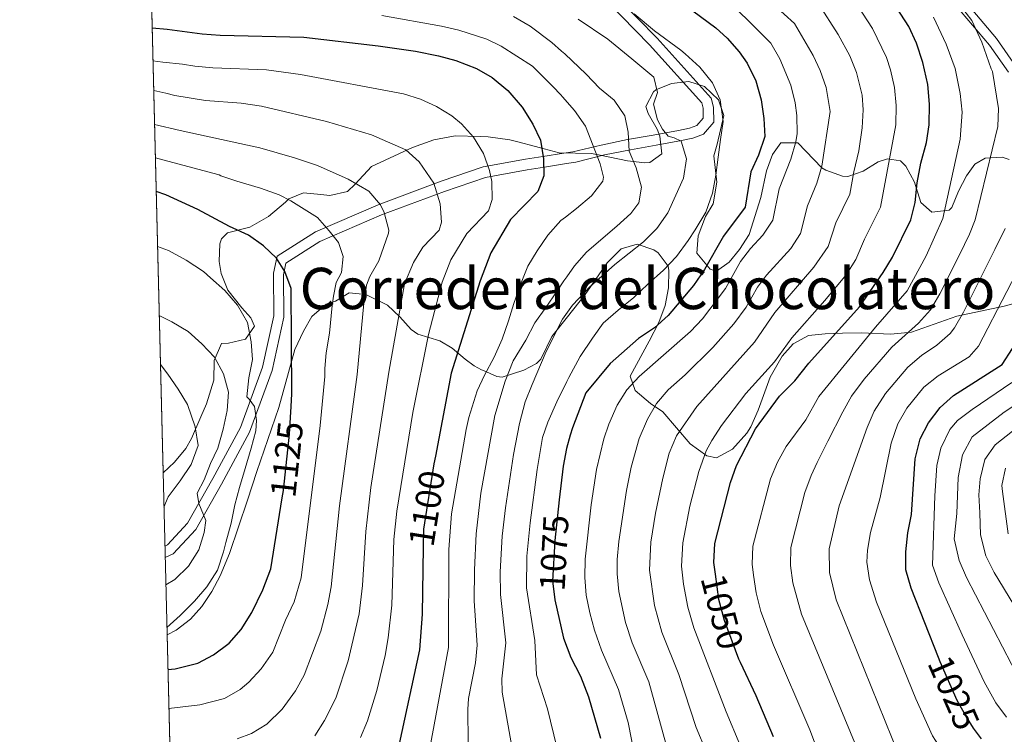
# Model space of a CAD drawing. Units: metres. Extents: x 668453 to 675377, y 4744376 to 4749173.
# Drawn here: x 668453 to 668727, y 4747304 to 4747503 of the extents above; entities that cross this region are included whole.
import ezdxf
from ezdxf.enums import TextEntityAlignment as Align

# ---------------------------------------------------------------- set-up
doc = ezdxf.new("R2010")
doc.units = ezdxf.units.M
doc.header["$MEASUREMENT"] = 0
doc.linetypes.add('DGN Style 3', pattern=[121.77647999999999, 86.9832, -34.79328])
doc.linetypes.add('DGN Style 5', pattern=[60.88824, 26.09496, -34.79328])
for name, color, linetype, lineweight in [('Nivel 21', 7, 'Continuous', 0), ('Nivel 22', 7, 'Continuous', 0), ('Nivel 35', 7, 'Continuous', 0), ('Nivel 4', 7, 'Continuous', 0), ('Nivel 41', 7, 'Continuous', 0), ('Nivel 45', 7, 'Continuous', 0), ('Nivel 49', 7, 'Continuous', 0), ('Nivel 5', 7, 'Continuous', 0), ('Nivel 57', 7, 'Continuous', 0), ('Nivel 61', 7, 'Continuous', 0)]:
    doc.layers.add(name, color=color, linetype=linetype, lineweight=lineweight)
doc.styles.add('Style-Helvetica-Narrow-Oblique', font='txt')
doc.styles.add('Style-Times New Roman', font='txt')

msp = doc.modelspace()

# ---------------------------------------------------------------- linework, layer by layer
at = {"layer": 'Nivel 21', "color": 7, "linetype": 'DGN Style 3', "lineweight": 0}
for points in [[(668493.4699999988, 4747353.619999999, 1136.67), (668495.7300000004, 4747354.640000001, 1136.36), (668501.9600000009, 4747361.41, 1134.91), (668509.120000001, 4747374.060000001, 1133.02), (668516.9299999997, 4747388.5, 1130.2), (668523.1999999993, 4747405.65, 1127.22), (668526.5, 4747420.529999999, 1125.82), (668526.379999999, 4747432.32, 1124.53), (668527.0500000007, 4747435.6, 1123.72), (668536.5199999996, 4747441.59, 1120.34), (668553.7100000009, 4747449.050000001, 1115.48), (668571.1999999993, 4747455.560000001, 1109.81), (668582.6600000001, 4747459.460000001, 1105.35), (668594.2100000009, 4747461.619999999, 1100.73), (668599.0799999982, 4747462.32, 1099.78), (668605.1400000006, 4747463.35, 1097.99), (668607.7300000004, 4747463.75, 1097.16), (668615.7800000012, 4747465.710000001, 1094.04), (668623, 4747467.189999999, 1089.78), (668630.1400000006, 4747468.460000001, 1086.73), (668637.1499999985, 4747469.720000001, 1084.96), (668640.3099999987, 4747470.4, 1083.58), (668643.3000000007, 4747471.470000001, 1082.27), (668646.129999999, 4747474.859999999, 1081.06), (668646.1099999994, 4747478.99, 1080.85), (668645.4200000018, 4747481.58, 1080.69), (668630.379999999, 4747498.24, 1080.58), (668618.6900000013, 4747510.23, 1078.34)], [(668715.0500000007, 4747505.619999999, 1040.74), (668722.879999999, 4747496.33, 1038.78), (668728.1700000018, 4747488.810000001, 1036.97)]]:
    msp.add_polyline3d(points, dxfattribs=at)
at = {"layer": 'Nivel 21', "color": 7, "linetype": 'Continuous', "lineweight": 0}
for points in [[(668493.3900000006, 4747356.800000001, 1137.17), (668494.0700000003, 4747357.109999999, 1137.04), (668499.7199999988, 4747363.210000001, 1135.82), (668506.7100000009, 4747375.560000001, 1133.99), (668514.4200000018, 4747389.82, 1131.2), (668520.5399999991, 4747406.57, 1128.28), (668523.7199999988, 4747420.93, 1126.92), (668523.6000000015, 4747432.779999999, 1125.63), (668524.6799999997, 4747437.57, 1124.67), (668535.2699999996, 4747444.27, 1120.87), (668552.7100000009, 4747451.85, 1115.91), (668570.3200000003, 4747458.4, 1110.2), (668582, 4747462.390000001, 1105.64), (668593.75, 4747464.58, 1100.96), (668598.6099999994, 4747465.279999999, 1100), (668604.4400000013, 4747466.18, 1097.85), (668606.9299999997, 4747466.560000001, 1096.94), (668614.8599999994, 4747468.49, 1094.09), (668622.1400000006, 4747469.99, 1089.94), (668629.3099999987, 4747471.26, 1086.88), (668636.379999999, 4747472.540000001, 1083.08), (668639.4200000018, 4747473.199999999, 1082.74), (668641.4800000004, 4747473.970000001, 1082.53), (668643.1600000001, 4747475.99, 1082.4), (668643.1999999993, 4747478.710000001, 1082.33), (668642.8200000003, 4747480.279999999, 1082.19), (668628.3000000007, 4747496.380000001, 1081.04), (668616.620000001, 4747508.35, 1079.81)], [(668716.7800000012, 4747507.68, 1039.4), (668724.8099999987, 4747498.140000001, 1037.36), (668730.3299999982, 4747490.279999999, 1035.46)]]:
    msp.add_polyline3d(points, dxfattribs=at)
at = {"layer": 'Nivel 22', "color": 30, "linetype": 'DGN Style 5', "lineweight": 30, "flags": 128}
for points, elevation in [([(668526.0500000007, 4747370.24), (668526.379999999, 4747372.279999999), (668528.0899999999, 4747387.970000001), (668528.5399999991, 4747395.68)], 1125), ([(668568.6799999997, 4747381.810000001), (668568.2800000012, 4747379.720000001), (668565.370000001, 4747361.449999999), (668565.2899999991, 4747356.49)], 1100), ([(668603.1600000001, 4747369.68), (668601.9100000001, 4747358.34), (668601.2800000012, 4747347.02), (668601.6499999985, 4747344.16)], 1075), ([(668653.5599999987, 4747324.390000001), (668653.1600000001, 4747325.25), (668649.1099999994, 4747336.02), (668647.5799999982, 4747341.890000001), (668646.629999999, 4747348.970000001)], 1050), ([(668720.6799999997, 4747303.130000001), (668718.4200000018, 4747306.109999999), (668716.3599999994, 4747309.470000001), (668713.8599999994, 4747313.800000001), (668709.1799999997, 4747324.51), (668708.6799999997, 4747325.779999999)], 1025)]:
    msp.add_lwpolyline(points, dxfattribs=dict(at, elevation=elevation))
at = {"layer": 'Nivel 35', "color": 92, "linetype": 'DGN Style 3', "lineweight": 0}
for points in [[(668681.9499999993, 4747459.859999999, 1069.33), (668677.370000001, 4747461.439999999, 1070.92), (668676.2800000012, 4747462.15, 1071.24), (668669.5100000016, 4747469.140000001, 1073.63), (668664.8399999999, 4747469.119999999, 1074.86), (668662.5500000007, 4747465.880000001, 1075.69), (668660.8399999999, 4747461.279999999, 1076.49), (668659.3000000007, 4747453.85, 1077.52), (668655.9800000004, 4747443.57, 1079.06), (668653.3099999987, 4747439.390000001, 1079.75), (668650.3999999985, 4747435.84, 1081.16), (668646.9200000018, 4747433.390000001, 1082.88), (668645.120000001, 4747433.949999999, 1083.17), (668641.4600000009, 4747438.369999999, 1083.42), (668641.7699999996, 4747443.16, 1083.42), (668643.8200000003, 4747448.6, 1083.42), (668645.9800000004, 4747452.09, 1083.42), (668647.0399999991, 4747458.18, 1083.42), (668646.1499999985, 4747465.460000001, 1083.69), (668647.120000001, 4747468.73, 1084.24), (668648.9299999997, 4747476.68, 1086.48), (668647.4800000004, 4747481.060000001, 1087.92), (668643.5799999982, 4747484.76, 1089.33), (668639.2100000009, 4747486.199999999, 1090.47), (668634.379999999, 4747485.65, 1091.71), (668630.0399999991, 4747483.890000001, 1093.14), (668629.370000001, 4747483.279999999, 1093.41), (668627.2300000004, 4747479.210000001, 1095.11), (668627.879999999, 4747477.279999999, 1095.5), (668630.4100000001, 4747472.859999999, 1096.33), (668631.1799999997, 4747470.91, 1096.69), (668631.6799999997, 4747466.01, 1097.56), (668628.379999999, 4747463.609999999, 1097.9), (668627, 4747463.52, 1098.15), (668622.120000001, 4747464.130000001, 1099.19), (668614.5599999987, 4747465.68, 1099.8), (668612.1099999994, 4747466.1, 1103.61), (668603.1400000006, 4747466.34, 1106.19), (668598.9499999993, 4747467.42, 1108.16), (668596.5199999996, 4747468.08, 1108.72), (668591.6600000001, 4747469.42, 1109.11), (668589.379999999, 4747469.970000001, 1109.93), (668583.3399999999, 4747470.77, 1111.35), (668581.129999999, 4747470.85, 1112), (668574.2100000009, 4747471.09, 1114), (668568.2300000004, 4747469.939999999, 1115.91), (668562.3000000007, 4747467.810000001, 1117.54), (668550.8900000006, 4747462.460000001, 1119.98), (668546.3299999982, 4747457.619999999, 1121.28), (668544.2100000009, 4747455.51, 1121.55), (668539.3200000003, 4747454.449999999, 1122.43), (668536.75, 4747454.689999999, 1122.67), (668532, 4747455.15, 1124.28), (668527.9100000001, 4747453.52, 1126.65), (668526.9299999997, 4747452.59, 1128.28), (668522.2600000016, 4747448.609999999, 1130.25), (668517.0399999991, 4747445.619999999, 1131.2), (668510.8500000015, 4747444.029999999, 1131.95), (668509.1600000001, 4747442.4, 1132.29), (668508.6900000013, 4747440.98, 1132.53), (668508.4699999988, 4747436.09, 1133.44), (668509.0500000007, 4747432.720000001, 1133.83), (668510.9200000018, 4747428.1, 1134.19), (668514.7899999991, 4747423.16, 1134.33), (668517.3000000007, 4747420.390000001, 1134.73), (668518.3299999982, 4747418, 1135.28), (668515.8299999982, 4747414.380000001, 1136.22), (668511.1099999994, 4747413.26, 1137.32), (668509.1000000015, 4747413.199999999, 1137.72), (668507.0899999999, 4747408.470000001, 1139.9), (668507.0500000007, 4747402.98, 1140.85), (668504.9899999984, 4747396.390000001, 1142.01), (668503.4200000018, 4747392.800000001, 1142.35), (668500.8200000003, 4747386.76, 1143.64), (668499.2100000009, 4747383.970000001, 1144.16), (668496.0399999991, 4747380.119999999, 1144.93), (668492.8900000006, 4747377.140000001, 1145.51)], [(668728.3599999994, 4747464.460000001, 1048.22), (668726.4100000001, 4747465.060000001, 1049.25), (668721.7199999988, 4747464.869999999, 1051.21), (668718.7899999991, 4747463.119999999, 1052.57), (668716.5399999991, 4747459.869999999, 1053.59), (668714.25, 4747455.6, 1054.47), (668712.4200000018, 4747451.130000001, 1055.01), (668711.6400000006, 4747450.32, 1055.31), (668706.879999999, 4747449.810000001, 1057.19), (668703.8200000003, 4747452.52, 1058.14), (668702.0599999987, 4747458.16, 1058.28), (668699.6600000001, 4747462.609999999, 1058.28), (668698.129999999, 4747464.060000001, 1059.38), (668694.5399999991, 4747464.66, 1063.3), (668691.8900000006, 4747463.82, 1064.74), (668687.7399999984, 4747461.23, 1066.85), (668683.4600000009, 4747459.73, 1068.74), (668681.9499999993, 4747459.859999999, 1069.33)], [(668494, 4747332.02, 1133.95), (668496.5199999996, 4747333.369999999, 1134.07), (668500.4800000004, 4747336.380000001, 1134.51), (668503.6600000001, 4747339.91, 1134.8), (668506.4899999984, 4747344.109999999, 1134.98), (668508.7899999991, 4747348.49, 1135.08), (668511.3599999994, 4747354.710000001, 1134.94), (668516.3599999994, 4747369.560000001, 1134.69), (668518.9400000013, 4747377.560000001, 1133.72), (668525.1099999994, 4747395.4, 1130.86), (668526.3000000007, 4747399.75, 1130.32), (668529.5500000007, 4747411.5, 1129.64), (668531.9400000013, 4747416.609999999, 1128.69), (668534.3000000007, 4747420.77, 1127.23), (668538.2300000004, 4747424.17, 1126.56), (668540.8399999999, 4747425, 1126.24), (668544.6400000006, 4747427.279999999, 1123.79), (668549.3000000007, 4747426.9, 1122.6), (668555.3000000007, 4747423.93, 1121.08), (668558.75, 4747420.609999999, 1119.54), (668561.9200000018, 4747417.1, 1117.7), (668563.8000000007, 4747415.779999999, 1116.45), (668569.8900000006, 4747413.939999999, 1112.24), (668573.370000001, 4747411.880000001, 1109.39), (668576.9400000013, 4747408.880000001, 1107.6), (668579.4699999988, 4747407, 1106.8), (668581.5399999991, 4747405.91, 1106.26), (668582.0599999987, 4747405.68, 1106), (668585.8000000007, 4747404.040000001, 1104.14), (668587.3000000007, 4747403.859999999, 1103.4), (668593.2800000012, 4747405.82, 1101.23), (668596.8500000015, 4747407.67, 1097.82), (668598.0599999987, 4747408.869999999, 1096.88), (668601.1000000015, 4747415.18, 1096.61), (668605.4699999988, 4747420.66, 1095.77), (668610.3999999985, 4747426.82, 1094.83), (668616.5100000016, 4747435.65, 1094.16), (668620.4200000018, 4747439.57, 1093.62), (668624.7899999991, 4747440.869999999, 1091.71), (668629.4800000004, 4747439.34, 1089.32), (668630.6400000006, 4747438.5, 1088.72), (668633.4800000004, 4747434.710000001, 1086.74), (668633.6900000013, 4747433.5, 1086.28), (668633.5500000007, 4747428.689999999, 1084.95), (668632.6000000015, 4747423.810000001, 1083.99), (668630.8500000015, 4747419.09, 1083.17), (668628.1700000018, 4747413.84, 1082.46), (668622.8599999994, 4747404.119999999, 1078.67), (668624.25, 4747400.16, 1077.18), (668628.5300000012, 4747396.52, 1075.68), (668632.0100000016, 4747394.130000001, 1074.04), (668639.629999999, 4747385.23, 1068.88), (668644.2699999996, 4747381.949999999, 1066.57), (668646.879999999, 4747381.359999999, 1065.44), (668651.3999999985, 4747383.810000001, 1063.99), (668655.3399999999, 4747388.189999999, 1063.17), (668656.4899999984, 4747389.970000001, 1063.02), (668658.5199999996, 4747394.630000001, 1062.86), (668661.8099999987, 4747403.869999999, 1063.17), (668665.1600000001, 4747409.640000001, 1063.58), (668668.3000000007, 4747413.15, 1063.91), (668672.5300000012, 4747415.43, 1064.26), (668677.1600000001, 4747415.92, 1063.54), (668681.9600000009, 4747416.08, 1061.45), (668687.2199999988, 4747416.140000001, 1058.32), (668695.4600000009, 4747415.85, 1052.5), (668701.1799999997, 4747416.35, 1048.96), (668713.8399999999, 4747420.800000001, 1042.1), (668727.0100000016, 4747423.57, 1035.38), (668731.4400000013, 4747424.779999999, 1033.67)]]:
    msp.add_polyline3d(points, dxfattribs=at)
at = {"layer": 'Nivel 4', "color": 30, "linetype": 'Continuous', "lineweight": 30, "flags": 128}
for points, elevation in [([(668646.629999999, 4747348.970000001), (668646.1900000013, 4747352.18), (668646.4299999997, 4747357.540000001), (668650.8000000007, 4747374.52), (668652.4499999993, 4747379.24), (668657.7399999984, 4747389.43), (668664.4699999988, 4747398.57), (668668.6999999993, 4747402.82), (668672.6099999994, 4747407.720000001), (668686.7300000004, 4747423.390000001), (668693.3399999999, 4747432.970000001), (668695.8599999994, 4747437.290000001), (668700.9899999984, 4747447.609999999), (668702.2100000009, 4747452.460000001), (668702.75, 4747457.970000001), (668703.7600000016, 4747463.4), (668705.3599999994, 4747469.15), (668706.120000001, 4747474.09), (668706.1900000013, 4747479.91), (668705.7100000009, 4747485.380000001), (668704.3599999994, 4747491.49), (668702.6099999994, 4747496.82), (668700.4800000004, 4747501.540000001), (668691.7600000016, 4747515.07)], 1050), ([(668633.9200000018, 4747510.65), (668646.7699999996, 4747501.09), (668649.8999999985, 4747498.27), (668653.1900000013, 4747494.470000001), (668655.4400000013, 4747491.32), (668657.8999999985, 4747486.4), (668659.3500000015, 4747481.050000001), (668660.1000000015, 4747475.880000001), (668660.3500000015, 4747470.880000001), (668658.620000001, 4747465.66), (668656.4499999993, 4747461.040000001), (668654.8999999985, 4747451.16), (668648.8599999994, 4747443.08), (668643.6000000015, 4747433.779999999), (668640.5100000016, 4747429.32), (668633.5, 4747421.040000001), (668629.6999999993, 4747417.609999999), (668625.1900000013, 4747414.560000001), (668617.2800000012, 4747407.619999999), (668610.5399999991, 4747399.42), (668606.8000000007, 4747389.689999999), (668606.2199999988, 4747387.67), (668605.1499999985, 4747383.939999999), (668604.1999999993, 4747379.029999999), (668603.1600000001, 4747369.68)], 1075), ([(668489.8399999999, 4747501.119999999), (668494.0399999991, 4747500.790000001), (668503.7600000016, 4747499.460000001), (668508.7399999984, 4747499.109999999), (668532.0500000007, 4747498.51), (668552.7800000012, 4747496.16), (668563.120000001, 4747494.6), (668569.5, 4747493.369999999), (668574.3200000003, 4747492.060000001), (668580.1499999985, 4747489.76), (668584.5, 4747487.290000001), (668588.8000000007, 4747483.699999999), (668592.8299999982, 4747478.99), (668595.8299999982, 4747474.32), (668597.9499999993, 4747469.800000001), (668598.7699999996, 4747464.640000001), (668598.8299999982, 4747459.9), (668597.1499999985, 4747455.550000001), (668589.620000001, 4747447.699999999), (668584.129999999, 4747438.460000001), (668581.1000000015, 4747430.68), (668573.0599999987, 4747404.93), (668568.6799999997, 4747381.810000001)], 1100), ([(668528.5399999991, 4747395.68), (668528.75, 4747399.199999999), (668528.4899999984, 4747428.560000001), (668526.8000000007, 4747433.25), (668524.4600000009, 4747436.98), (668520.7899999991, 4747440.380000001), (668516.6499999985, 4747443.380000001), (668511.3999999985, 4747445.82), (668502.5899999999, 4747450.560000001), (668493.6099999994, 4747454.630000001), (668490.9600000009, 4747455.529999999)], 1125), ([(668708.6799999997, 4747325.779999999), (668701.0599999987, 4747345.08), (668699.5799999982, 4747350.189999999), (668699.5799999982, 4747355.189999999), (668700.1700000018, 4747360.48), (668701.1499999985, 4747365.58), (668702.2199999988, 4747381.1), (668703.629999999, 4747386.630000001), (668705.8900000006, 4747391.09), (668709.1499999985, 4747395.4), (668712.8999999985, 4747398.720000001), (668726.4100000001, 4747407.32), (668729.3399999999, 4747411.84)], 1025), ([(668494.2300000004, 4747322.4), (668496.1999999993, 4747322.630000001), (668502.5399999991, 4747324.130000001), (668506.9400000013, 4747326.5), (668511.3099999987, 4747329.76), (668514.6000000015, 4747333.59), (668517.620000001, 4747338.25), (668520.6700000018, 4747344.6), (668522.8399999999, 4747350.470000001), (668526.0500000007, 4747370.24)], 1125), ([(668565.2899999991, 4747356.49), (668565, 4747337.82), (668564.2800000012, 4747327.85), (668558.5500000007, 4747301.689999999), (668555.4600000009, 4747293.800000001), (668554.0599999987, 4747291), (668551.2800000012, 4747286.83), (668543.9800000004, 4747278.26), (668539.7300000004, 4747275.33), (668529.8299999982, 4747271.52), (668524.2899999991, 4747269.84), (668519.3599999994, 4747268.84), (668514.3900000006, 4747268.24), (668503.4100000001, 4747268.119999999), (668497.4400000013, 4747268.4), (668495.5500000007, 4747268.66)], 1100), ([(668601.6499999985, 4747344.16), (668601.9499999993, 4747341.85), (668604.3200000003, 4747331.18), (668606.3999999985, 4747325.75), (668607.6799999997, 4747323.199999999), (668609.0199999996, 4747320.529999999), (668611.3099999987, 4747314.77), (668614.5899999999, 4747303.279999999)], 1075), ([(668662.75, 4747303.640000001), (668657.9499999993, 4747315.050000001), (668653.5599999987, 4747324.390000001)], 1050)]:
    msp.add_lwpolyline(points, dxfattribs=dict(at, elevation=elevation))
at = {"layer": 'Nivel 49', "color": 7, "linetype": 'Continuous', "lineweight": 0, "extrusion": (-0.00548356987178992, 0.2231365201209124, 0.9747717803926164), "elevation": 1056764.098072218, "flags": 128}
msp.add_lwpolyline([(-784922.4853998423, -4609947.949652756), (-784922.485399846, -4610423.568605384)], dxfattribs=at)
at = {"layer": 'Nivel 49', "color": 7, "linetype": 'Continuous', "lineweight": 0, "extrusion": (0.01362172317304262, -0.5546364416000491, 0.8319812896375931), "elevation": -2622993.873272548, "flags": 128}
msp.add_lwpolyline([(784850.5414674729, 3935095.597575443), (784850.5414674766, 3935474.506375156)], dxfattribs=at)
at = {"layer": 'Nivel 5', "color": 30, "linetype": 'Continuous', "lineweight": 0, "flags": 128}
for points, elevation in [([(668625.2899999991, 4747292.48), (668622.3000000007, 4747307.67), (668619.6799999997, 4747316.869999999), (668614.9400000013, 4747327.800000001), (668612.9800000004, 4747333.32), (668611.629999999, 4747338.17), (668610.6799999997, 4747343.09), (668610.2600000016, 4747348.050000001), (668610.370000001, 4747353.18), (668612.0100000016, 4747368.24), (668613.5199999996, 4747378.119999999), (668615.6000000015, 4747386.65), (668616.9200000018, 4747390.779999999), (668619.2699999996, 4747396.060000001), (668621.9800000004, 4747400.310000001), (668625.370000001, 4747403.98), (668639.6999999993, 4747416.550000001), (668643.0399999991, 4747420.07), (668649.3999999985, 4747428.57), (668653.6099999994, 4747436.01), (668656.3999999985, 4747439.66), (668659.7800000012, 4747443.4), (668662.5899999999, 4747447.52), (668664.3299999982, 4747456.290000001), (668667.6099999994, 4747464.59), (668669.0300000012, 4747469.380000001), (668669.3900000006, 4747471.67), (668669.3200000003, 4747476.68), (668668.8200000003, 4747480.279999999), (668667.5700000003, 4747485.15), (668664.5100000016, 4747492.470000001), (668662.0500000007, 4747496.82), (668647.0399999991, 4747511.880000001)], 1070), ([(668632.8500000015, 4747301.84), (668628.0500000007, 4747318.960000001), (668623.4800000004, 4747329.859999999), (668621.629999999, 4747335.470000001), (668619.7199999988, 4747344.130000001), (668619.2399999984, 4747349.09), (668619.25, 4747353.02), (668619.7199999988, 4747358.02), (668621.9100000001, 4747372.300000001), (668623.1700000018, 4747378.77), (668625.379999999, 4747386.720000001), (668627.6999999993, 4747392.17), (668630.2399999984, 4747396.5), (668633.4600000009, 4747400.34), (668638.2100000009, 4747404.51), (668645.8900000006, 4747412.050000001), (668651.7800000012, 4747418.720000001), (668655.1999999993, 4747423.35), (668658.3599999994, 4747428.939999999), (668660.8200000003, 4747432.23), (668667.6499999985, 4747439.66), (668670.2800000012, 4747443.880000001), (668672.2100000009, 4747451.540000001), (668674.8000000007, 4747457.82), (668676.2699999996, 4747462.58), (668678.5700000003, 4747477.82), (668677.4400000013, 4747484.540000001), (668675.8000000007, 4747489.25), (668673.7899999991, 4747493.460000001), (668668.6600000001, 4747502.32), (668662.8299999982, 4747507.550000001)], 1065), ([(668644.1000000015, 4747299.390000001), (668641.2199999988, 4747306.24), (668636.4200000018, 4747321.060000001), (668631.6999999993, 4747332.810000001), (668629.6400000006, 4747340.23), (668628.2300000004, 4747350.119999999), (668628.620000001, 4747357.859999999), (668629.9299999997, 4747365.939999999), (668631.9899999984, 4747375.710000001), (668633.7800000012, 4747382.689999999), (668635.7600000016, 4747387.449999999), (668641.4699999988, 4747395.699999999), (668657.5399999991, 4747413.550000001), (668663.1099999994, 4747421.859999999), (668674, 4747434.5), (668677.9699999988, 4747440.25), (668680.0899999999, 4747446.790000001), (668684.0399999991, 4747454.83), (668685.1000000015, 4747461.050000001), (668686.4899999984, 4747466.9), (668687.4400000013, 4747473.310000001), (668687.75, 4747478.300000001), (668687.4600000009, 4747482.390000001), (668685.9200000018, 4747488.73), (668684.0300000012, 4747493.34), (668680.7699999996, 4747499.310000001), (668675.2699999996, 4747507.82)], 1060), ([(668684.9899999984, 4747509.34), (668690.370000001, 4747500.92), (668694.2399999984, 4747492.85), (668695.3500000015, 4747489.4), (668696.4400000013, 4747484.51), (668696.9600000009, 4747479.540000001), (668696.8399999999, 4747474.1), (668692.5199999996, 4747451.220000001), (668688.0799999982, 4747442.26), (668685.6600000001, 4747436.609999999), (668683.0199999996, 4747432.359999999), (668677.0899999999, 4747425.15), (668667.8599999994, 4747414.790000001), (668663.0599999987, 4747408.119999999), (668655.0399999991, 4747399.25), (668648.2899999991, 4747390.41), (668645.629999999, 4747386.18), (668644.0700000003, 4747383.279999999), (668642, 4747377.550000001), (668639.5, 4747367.859999999), (668637.5300000012, 4747357.699999999), (668637.2100000009, 4747351.15), (668637.7199999988, 4747346.189999999), (668638.9299999997, 4747339.75), (668640.5700000003, 4747333.970000001), (668649.5899999999, 4747310.640000001), (668653.4299999997, 4747301.52)], 1055), ([(668714.8000000007, 4747507.24), (668717.9800000004, 4747503.140000001), (668720.7800000012, 4747497.17), (668723.3599999994, 4747489.67), (668723.75, 4747488.98), (668725.4400000013, 4747478.630000001), (668725.2399999984, 4747473.630000001), (668718.8999999985, 4747447.67), (668717.3200000003, 4747443.65), (668714.5300000012, 4747437.91), (668709.0700000003, 4747427.040000001), (668706.5, 4747422.6), (668703.1799999997, 4747418.890000001), (668695.6900000013, 4747412.199999999), (668688.0599999987, 4747403.290000001), (668684.5, 4747398.52), (668682.1099999994, 4747394.130000001), (668677.8900000006, 4747386.050000001), (668674.8999999985, 4747380.029999999), (668673.3099999987, 4747376.41), (668671.5399999991, 4747371.74), (668667.6400000006, 4747356.390000001), (668667.5500000007, 4747351.380000001), (668668.1499999985, 4747346.58), (668670.5500000007, 4747337.84), (668686.4200000018, 4747299.52)], 1040), ([(668566.629999999, 4747297.99), (668572.2800000012, 4747328.51), (668572.4600000009, 4747355.83), (668573.129999999, 4747365.76), (668577.2100000009, 4747389.210000001), (668578.0100000016, 4747392.640000001), (668580.2699999996, 4747400.040000001), (668582.370000001, 4747404.4), (668585.0199999996, 4747409.359999999), (668587.2300000004, 4747414.42), (668589.0599999987, 4747419.540000001), (668590.5100000016, 4747424.380000001), (668592.3399999999, 4747429.609999999), (668594.3900000006, 4747434.73), (668596.9800000004, 4747439.029999999), (668600.0100000016, 4747443.390000001), (668603.5899999999, 4747447.43), (668604.8500000015, 4747448.4), (668607.9800000004, 4747450.82), (668612.1499999985, 4747454.310000001), (668615.2399999984, 4747458.460000001), (668615.4499999993, 4747459.49), (668614.5700000003, 4747463.290000001), (668610.5, 4747473.77), (668607.3900000006, 4747478.109999999), (668604.0899999999, 4747481.9), (668603.620000001, 4747482.439999999), (668601.3299999982, 4747484.77), (668595.7100000009, 4747490.41), (668586.9899999984, 4747496.029999999), (668582.9800000004, 4747497.970000001), (668575.2399999984, 4747500.470000001), (668570.3900000006, 4747501.630000001), (668553.7399999984, 4747504.550000001)], 1095), ([(668577.8000000007, 4747302.189999999), (668577.6900000013, 4747311.310000001), (668577.9299999997, 4747314.35), (668579.8000000007, 4747324.220000001), (668580.3000000007, 4747329.18), (668579.5100000016, 4747341.5), (668579.5199999996, 4747350.199999999), (668579.9800000004, 4747360.199999999), (668581.3500000015, 4747371.540000001), (668585.2600000016, 4747393.140000001), (668588.0500000007, 4747402.73), (668590.3000000007, 4747408.4), (668593.8099999987, 4747414.119999999), (668596.3500000015, 4747418.970000001), (668599.379999999, 4747423.220000001), (668602.5199999996, 4747427.689999999), (668604.4600000009, 4747430.689999999), (668605.2199999988, 4747431.779999999), (668607.379999999, 4747434.880000001), (668610.6900000013, 4747438.65), (668614.75, 4747442.09), (668619.1400000006, 4747445.859999999), (668623.0399999991, 4747449.460000001), (668625.3200000003, 4747452.4), (668626.0100000016, 4747456.76), (668624.5199999996, 4747462.130000001), (668622.6000000015, 4747466.800000001), (668622.3599999994, 4747472.07), (668621.4200000018, 4747476.640000001), (668618.4699999988, 4747480.98), (668614.379999999, 4747484.279999999), (668610.620000001, 4747488.23), (668604.6700000018, 4747493.92), (668603.8000000007, 4747494.609999999), (668601.120000001, 4747497.02), (668595.0700000003, 4747501.619999999), (668590.4200000018, 4747504.24)], 1090), ([(668624.0399999991, 4747505.01), (668629.6600000001, 4747500.300000001), (668636.9699999988, 4747494.880000001), (668638.2199999988, 4747493.91), (668642.3099999987, 4747490.18), (668645.8099999987, 4747485.84), (668647.9400000013, 4747481.060000001), (668648.7300000004, 4747475.029999999), (668648.0399999991, 4747470.02), (668647.3500000015, 4747465.130000001), (668646.7699999996, 4747460.119999999), (668645.7600000016, 4747455.060000001), (668643.9200000018, 4747449.779999999), (668641.0100000016, 4747444.83), (668639.0599999987, 4747441.939999999), (668635.7600000016, 4747437.41), (668632.129999999, 4747433.59), (668627.8000000007, 4747429.720000001), (668623.8900000006, 4747426.01), (668619.5599999987, 4747422.460000001), (668615.379999999, 4747418.859999999), (668612.4100000001, 4747414.66), (668609, 4747409.59), (668605.8599999994, 4747403.779999999), (668605.2199999988, 4747402.619999999), (668602.4699999988, 4747397), (668599.9899999984, 4747391.34), (668598.4800000004, 4747387.040000001), (668596.9699999988, 4747378.15), (668595.0500000007, 4747363.279999999), (668594.1600000001, 4747353.960000001), (668594.0199999996, 4747345.18), (668596.3099999987, 4747330.51), (668596.8299999982, 4747320.939999999), (668599.8999999985, 4747311.42), (668602.4800000004, 4747300.82)], 1080), ([(668590.379999999, 4747298.369999999), (668587.2600000016, 4747316.119999999), (668587.1400000006, 4747319.85), (668588.3000000007, 4747329.85), (668586.7699999996, 4747343.34), (668586.7399999984, 4747349.58), (668587.2899999991, 4747359.58), (668588.1900000013, 4747367.41), (668590.3999999985, 4747382.25), (668592.0399999991, 4747390.939999999), (668593.6900000013, 4747396.98), (668595.620000001, 4747401.800000001), (668599.5100000016, 4747411), (668604.0199999996, 4747419.949999999), (668605.4400000013, 4747421.949999999), (668606.8399999999, 4747423.9), (668610.3099999987, 4747427.52), (668611.5399999991, 4747428.9), (668618.5899999999, 4747435.23), (668622.6000000015, 4747438.4), (668626.6099999994, 4747441.57), (668630.3000000007, 4747445.279999999), (668633.379999999, 4747449.58), (668635.5899999999, 4747454.540000001), (668637.75, 4747459.279999999), (668638.6000000015, 4747464.609999999), (668637.1099999994, 4747469.6), (668635.1499999985, 4747470.470000001), (668633.4600000009, 4747470.92), (668631.9299999997, 4747472.869999999), (668630.4499999993, 4747475.470000001), (668629.3500000015, 4747479.869999999), (668630.5399999991, 4747483.08), (668629.4899999984, 4747487.380000001), (668623.3200000003, 4747492.460000001), (668616.6700000018, 4747497.93), (668608.4400000013, 4747503.560000001)], 1085), ([(668707.3399999999, 4747504.060000001), (668710.8399999999, 4747496.560000001), (668713.3099999987, 4747489.779999999), (668714.6999999993, 4747482.82), (668715.2600000016, 4747477.609999999), (668714.7399999984, 4747470.16), (668709.9600000009, 4747448.01), (668705.2399999984, 4747437.58), (668699.9600000009, 4747427.84), (668691.2100000009, 4747417.800000001), (668675.4100000001, 4747398.470000001), (668671.8000000007, 4747391.970000001), (668666.3299999982, 4747384.5), (668663.8999999985, 4747380.109999999), (668661.9899999984, 4747375.49), (668657, 4747356.779999999), (668656.870000001, 4747351.779999999), (668657.1799999997, 4747348.67), (668657.9600000009, 4747343.73), (668659.2899999991, 4747338.6), (668662.7399999984, 4747329.220000001), (668672.9400000013, 4747305.560000001), (668676.4400000013, 4747296.199999999)], 1045), ([(668547.8500000015, 4747303.449999999), (668549.7600000016, 4747308.07), (668552.4100000001, 4747316.540000001), (668554.7100000009, 4747326.26), (668555.5599999987, 4747331.199999999), (668556.5700000003, 4747340.35), (668557.1400000006, 4747358.640000001), (668557.9400000013, 4747366.550000001), (668562.4100000001, 4747393.949999999), (668566.7600000016, 4747415.74), (668570.5799999982, 4747430.26), (668573, 4747436.48), (668577.3900000006, 4747443.869999999), (668583.4200000018, 4747450.15), (668584.4800000004, 4747453.34), (668584.379999999, 4747458.359999999), (668583.7800000012, 4747461.359999999), (668582.0199999996, 4747466.109999999), (668579.25, 4747470.630000001), (668575.9299999997, 4747474.359999999), (668573.2600000016, 4747476.6), (668569.0100000016, 4747479.210000001), (668564.5, 4747481.290000001), (668559.7600000016, 4747482.77), (668531.1000000015, 4747488.16), (668521.6999999993, 4747489.41), (668506.6999999993, 4747490), (668501.7199999988, 4747490.49), (668498.3200000003, 4747491.029999999), (668492.7800000012, 4747491.6), (668490.0700000003, 4747491.91)], 1105), ([(668535.0899999999, 4747303.960000001), (668537.8000000007, 4747308.18), (668540.9699999988, 4747314.449999999), (668544.4400000013, 4747324.85), (668547.4600000009, 4747337.93), (668548.3999999985, 4747345.83), (668549.2699999996, 4747360.810000001), (668550.75, 4747373.119999999), (668555.75, 4747405.210000001), (668560.0599999987, 4747429.84), (668562.5399999991, 4747435.790000001), (668565.1700000018, 4747440.040000001), (668569.6900000013, 4747444.76), (668570.3599999994, 4747447.029999999), (668569.9800000004, 4747452.08), (668568.2199999988, 4747457.9), (668564.1700000018, 4747463.810000001), (668560.4800000004, 4747467.16), (668550.9200000018, 4747471.32), (668538.3299999982, 4747475.050000001), (668520.2699999996, 4747479.33), (668514.6400000006, 4747480.140000001), (668504.6499999985, 4747480.859999999), (668496.1400000006, 4747482.24), (668493.620000001, 4747482.960000001), (668490.2699999996, 4747483.66)], 1110), ([(668513.4600000009, 4747303.09), (668517.4600000009, 4747304.540000001), (668521.7600000016, 4747307.199999999), (668525.9800000004, 4747311.380000001), (668529.7199999988, 4747316.48), (668532.1799999997, 4747320.83), (668536.75, 4747333.08), (668538.7699999996, 4747340.51), (668539.7100000009, 4747345.41), (668541.9699999988, 4747367.949999999), (668546.8599999994, 4747404.550000001), (668548.8000000007, 4747424.460000001), (668549.5300000012, 4747429.41), (668550.4200000018, 4747431.83), (668552.9400000013, 4747436.210000001), (668555.6099999994, 4747443.91), (668555.7199999988, 4747444.77), (668554.4100000001, 4747449.68), (668553.3500000015, 4747451.84), (668550.1900000013, 4747455.67), (668544.3999999985, 4747459.01), (668535.8200000003, 4747462.83), (668529.4800000004, 4747464.960000001), (668519.8500000015, 4747467.75), (668514.2199999988, 4747468.9), (668497.6700000018, 4747472.560000001), (668490.5100000016, 4747474.189999999)], 1115), ([(668494.5, 4747311.550000001), (668503.1000000015, 4747312.529999999), (668510.0199999996, 4747314.290000001), (668514.3500000015, 4747316.85), (668516.7600000016, 4747318.91), (668520.1400000006, 4747322.57), (668523.3900000006, 4747327.210000001), (668526.9600000009, 4747336.17), (668529.3900000006, 4747341.25), (668531.2699999996, 4747347.939999999), (668536.5899999999, 4747390.4), (668537.9299999997, 4747404), (668537.8900000006, 4747406.199999999), (668538.2600000016, 4747410.6), (668539.1600000001, 4747416.040000001), (668539.9499999993, 4747423.82), (668540.3200000003, 4747426.43), (668541.0700000003, 4747430.18), (668542.5799999982, 4747432.960000001), (668543, 4747437.48), (668541.7300000004, 4747441.33), (668539.1099999994, 4747444.58), (668535.8900000006, 4747448.33), (668528.4200000018, 4747452.92), (668525.1600000001, 4747454.59), (668520.0399999991, 4747456.48), (668513.4499999993, 4747458.460000001), (668508.9899999984, 4747459.92), (668508.4800000004, 4747460.15), (668495.6400000006, 4747463.59), (668490.7300000004, 4747464.939999999)], 1120), ([(668727.2399999984, 4747445.279999999), (668724.4299999997, 4747439.380000001), (668715.6700000018, 4747421.92), (668713.1799999997, 4747417.58), (668711.9800000004, 4747415.970000001), (668708.2300000004, 4747412.710000001), (668704.0199999996, 4747409.85), (668700.1799999997, 4747406.6), (668693.9499999993, 4747399.279999999), (668690.8399999999, 4747394.35), (668688.8099999987, 4747389.790000001), (668681.0799999982, 4747367.99), (668678.2899999991, 4747355.99), (668678.3999999985, 4747349.43), (668680.2100000009, 4747341.84), (668697.7199999988, 4747298.380000001), (668699.879999999, 4747294.220000001), (668715.6700000018, 4747272.16), (668722.4800000004, 4747259.42), (668725.6400000006, 4747254.23), (668727.4100000001, 4747249.890000001)], 1035), ([(668735.5799999982, 4747442.880000001), (668719.8000000007, 4747412.449999999), (668717.25, 4747409.51), (668708.5899999999, 4747404.16), (668704.6600000001, 4747401), (668699.9400000013, 4747395.199999999), (668697.4299999997, 4747390.85), (668695.5199999996, 4747385.439999999), (668692.4699999988, 4747370.35), (668689.75, 4747360.58), (668688.9499999993, 4747355.66), (668688.8000000007, 4747352.34), (668689.4800000004, 4747347.359999999), (668691.4800000004, 4747341.119999999), (668702.4400000013, 4747314.23), (668707.0399999991, 4747303.92), (668710.379999999, 4747298.75), (668713.3999999985, 4747294.77), (668725.9299999997, 4747279.73), (668728.8999999985, 4747275.720000001)], 1030), ([(668493.9499999993, 4747334.07), (668497.6400000006, 4747337.439999999), (668501.6099999994, 4747341.460000001), (668505.0300000012, 4747345.439999999), (668508.0599999987, 4747350.060000001), (668509.7399999984, 4747355.18), (668510.3900000006, 4747357.790000001), (668511.8000000007, 4747363.17), (668512.8200000003, 4747368.23), (668514.120000001, 4747373.07), (668515.6900000013, 4747378.4), (668517.4200000018, 4747384.01), (668518.7199999988, 4747388.9), (668518.879999999, 4747391.779999999), (668518.3399999999, 4747395.66), (668516.870000001, 4747397.67), (668516.1600000001, 4747398.380000001), (668516.7600000016, 4747403.6), (668517.7800000012, 4747408.710000001), (668517.3900000006, 4747413.710000001), (668516.3500000015, 4747419.040000001), (668513.629999999, 4747423.869999999), (668510.0300000012, 4747427.939999999), (668506.1099999994, 4747431.470000001), (668504.1000000015, 4747433.26), (668499.3099999987, 4747436.41), (668494.4100000001, 4747439.07), (668491.3399999999, 4747440.25)], 1130), ([(668493.6499999985, 4747346.029999999), (668496.1900000013, 4747347.52), (668499.9899999984, 4747351.17), (668502.8099999987, 4747355.74), (668504.2699999996, 4747360.529999999), (668504.8099999987, 4747363.9), (668502.8500000015, 4747368.630000001), (668502.4100000001, 4747371.51), (668504.3399999999, 4747375.25), (668506.0799999982, 4747379.77), (668508.1400000006, 4747384.060000001), (668509.6499999985, 4747389.34), (668510.6799999997, 4747394.51), (668511.1000000015, 4747399.67), (668509.7399999984, 4747404.779999999), (668507.1799999997, 4747409.4), (668503.6400000006, 4747413.15), (668499.879999999, 4747416.57), (668495.3099999987, 4747419.279999999), (668491.8099999987, 4747421.02)], 1135), ([(668493.120000001, 4747367.66), (668494.25, 4747370.460000001), (668497.6700000018, 4747374.92), (668500.6600000001, 4747379.5), (668502.6099999994, 4747384.83), (668501.8399999999, 4747389.99), (668499.7100000009, 4747396.24), (668497.0399999991, 4747400.529999999), (668494.1999999993, 4747404.66), (668492.1499999985, 4747407.380000001)], 1140), ([(668731.5, 4747319.060000001), (668716.4800000004, 4747348), (668714.4499999993, 4747352.779999999), (668713.0300000012, 4747358.779999999), (668713.8299999982, 4747365.9), (668714.1400000006, 4747375.9), (668715.4299999997, 4747382.23), (668718.0599999987, 4747387.210000001), (668726.9699999988, 4747394.060000001), (668742.9899999984, 4747404.68)], 1015), ([(668729.129999999, 4747402.359999999), (668718.0500000007, 4747394.82), (668714.0399999991, 4747391.73), (668711.8599999994, 4747389.24), (668709.3999999985, 4747384.09), (668708.2600000016, 4747379.24), (668707.6499999985, 4747370.74), (668707.0100000016, 4747351.48), (668708.7699999996, 4747346.540000001), (668715.3000000007, 4747332.07), (668721.4100000001, 4747318.970000001), (668724.629999999, 4747313.140000001), (668727.5899999999, 4747309.109999999)], 1020), ([(668729.2899999991, 4747388.83), (668724.5199999996, 4747384.970000001), (668721.629999999, 4747380.880000001), (668720.3299999982, 4747375.5), (668719.9800000004, 4747371.050000001), (668720.1700000018, 4747366.07), (668720.379999999, 4747359.869999999), (668721.879999999, 4747354.08), (668724.1799999997, 4747349.460000001), (668733.8200000003, 4747333.560000001)], 1010), ([(668727.3599999994, 4747378.51), (668726.370000001, 4747373.630000001), (668726.5, 4747371.939999999), (668728.129999999, 4747360.23)], 1005)]:
    msp.add_lwpolyline(points, dxfattribs=dict(at, elevation=elevation))
at = {"layer": 'Nivel 57', "color": 92, "linetype": 'DGN Style 3', "lineweight": 0}
for points in [[(668481.5, 4747840.619999999, 1039.35), (668492.8900000006, 4747377.140000001, 1145.51), (668496.0399999991, 4747380.119999999, 1144.93), (668499.2100000009, 4747383.970000001, 1144.16), (668500.8200000003, 4747386.76, 1143.64), (668503.4200000018, 4747392.800000001, 1142.35), (668504.9899999984, 4747396.390000001, 1142.01), (668507.0500000007, 4747402.98, 1140.85), (668507.0899999999, 4747408.470000001, 1139.9), (668509.1000000015, 4747413.199999999, 1137.72), (668511.1099999994, 4747413.26, 1137.32), (668515.8299999982, 4747414.380000001, 1136.22), (668518.3299999982, 4747418, 1135.28), (668517.3000000007, 4747420.390000001, 1134.73), (668514.7899999991, 4747423.16, 1134.33), (668510.9200000018, 4747428.1, 1134.19), (668509.0500000007, 4747432.720000001, 1133.83), (668508.4699999988, 4747436.09, 1133.44), (668508.6900000013, 4747440.98, 1132.53), (668509.1600000001, 4747442.4, 1132.29), (668510.8500000015, 4747444.029999999, 1131.95), (668517.0399999991, 4747445.619999999, 1131.2), (668522.2600000016, 4747448.609999999, 1130.25), (668526.9299999997, 4747452.59, 1128.28), (668527.9100000001, 4747453.52, 1126.65), (668532, 4747455.15, 1124.28), (668536.75, 4747454.689999999, 1122.67), (668539.3200000003, 4747454.449999999, 1122.43), (668544.2100000009, 4747455.51, 1121.55), (668546.3299999982, 4747457.619999999, 1121.28), (668550.8900000006, 4747462.460000001, 1119.98), (668562.3000000007, 4747467.810000001, 1117.54), (668568.2300000004, 4747469.939999999, 1115.91), (668574.2100000009, 4747471.09, 1114), (668581.129999999, 4747470.85, 1112), (668583.3399999999, 4747470.77, 1111.35), (668589.379999999, 4747469.970000001, 1109.93), (668591.6600000001, 4747469.42, 1109.11), (668596.5199999996, 4747468.08, 1108.72), (668598.9499999993, 4747467.42, 1108.16), (668603.1400000006, 4747466.34, 1106.19), (668612.1099999994, 4747466.1, 1103.61), (668614.5599999987, 4747465.68, 1099.8), (668622.120000001, 4747464.130000001, 1099.19), (668627, 4747463.52, 1098.15), (668628.379999999, 4747463.609999999, 1097.9), (668631.6799999997, 4747466.01, 1097.56), (668631.1799999997, 4747470.91, 1096.69), (668630.4100000001, 4747472.859999999, 1096.33), (668627.879999999, 4747477.279999999, 1095.5), (668627.2300000004, 4747479.210000001, 1095.11), (668629.370000001, 4747483.279999999, 1093.41), (668630.0399999991, 4747483.890000001, 1093.14), (668634.379999999, 4747485.65, 1091.71), (668639.2100000009, 4747486.199999999, 1090.47), (668643.5799999982, 4747484.76, 1089.33), (668647.4800000004, 4747481.060000001, 1087.92), (668648.9299999997, 4747476.68, 1086.48), (668647.120000001, 4747468.73, 1084.24), (668646.1499999985, 4747465.460000001, 1083.69), (668647.0399999991, 4747458.18, 1083.42), (668645.9800000004, 4747452.09, 1083.42), (668643.8200000003, 4747448.6, 1083.42), (668641.7699999996, 4747443.16, 1083.42), (668641.4600000009, 4747438.369999999, 1083.42), (668645.120000001, 4747433.949999999, 1083.17), (668646.9200000018, 4747433.390000001, 1082.88), (668650.3999999985, 4747435.84, 1081.16), (668653.3099999987, 4747439.390000001, 1079.75), (668655.9800000004, 4747443.57, 1079.06), (668659.3000000007, 4747453.85, 1077.52), (668660.8399999999, 4747461.279999999, 1076.49), (668662.5500000007, 4747465.880000001, 1075.69), (668664.8399999999, 4747469.119999999, 1074.86), (668669.5100000016, 4747469.140000001, 1073.63), (668676.2800000012, 4747462.15, 1071.24), (668677.370000001, 4747461.439999999, 1070.92), (668681.9499999993, 4747459.859999999, 1069.33), (668683.4600000009, 4747459.73, 1068.74), (668687.7399999984, 4747461.23, 1066.85), (668691.8900000006, 4747463.82, 1064.74), (668694.5399999991, 4747464.66, 1063.3), (668698.129999999, 4747464.060000001, 1059.38), (668699.6600000001, 4747462.609999999, 1058.28), (668702.0599999987, 4747458.16, 1058.28), (668703.8200000003, 4747452.52, 1058.14), (668706.879999999, 4747449.810000001, 1057.19), (668711.6400000006, 4747450.32, 1055.31), (668712.4200000018, 4747451.130000001, 1055.01), (668714.25, 4747455.6, 1054.47), (668716.5399999991, 4747459.869999999, 1053.59), (668718.7899999991, 4747463.119999999, 1052.57), (668721.7199999988, 4747464.869999999, 1051.21), (668726.4100000001, 4747465.060000001, 1049.25), (668728.3599999994, 4747464.460000001, 1048.22)], [(668731.4400000013, 4747424.779999999, 1033.67), (668727.0100000016, 4747423.57, 1035.38), (668713.8399999999, 4747420.800000001, 1042.1), (668701.1799999997, 4747416.35, 1048.96), (668695.4600000009, 4747415.85, 1052.5), (668687.2199999988, 4747416.140000001, 1058.32), (668681.9600000009, 4747416.08, 1061.45), (668677.1600000001, 4747415.92, 1063.54), (668672.5300000012, 4747415.43, 1064.26), (668668.3000000007, 4747413.15, 1063.91), (668665.1600000001, 4747409.640000001, 1063.58), (668661.8099999987, 4747403.869999999, 1063.17), (668658.5199999996, 4747394.630000001, 1062.86), (668656.4899999984, 4747389.970000001, 1063.02), (668655.3399999999, 4747388.189999999, 1063.17), (668651.3999999985, 4747383.810000001, 1063.99), (668646.879999999, 4747381.359999999, 1065.44), (668644.2699999996, 4747381.949999999, 1066.57), (668639.629999999, 4747385.23, 1068.88), (668632.0100000016, 4747394.130000001, 1074.04), (668628.5300000012, 4747396.52, 1075.68), (668624.25, 4747400.16, 1077.18), (668622.8599999994, 4747404.119999999, 1078.67), (668628.1700000018, 4747413.84, 1082.46), (668630.8500000015, 4747419.09, 1083.17), (668632.6000000015, 4747423.810000001, 1083.99), (668633.5500000007, 4747428.689999999, 1084.95), (668633.6900000013, 4747433.5, 1086.28), (668633.4800000004, 4747434.710000001, 1086.74), (668630.6400000006, 4747438.5, 1088.72), (668629.4800000004, 4747439.34, 1089.32), (668624.7899999991, 4747440.869999999, 1091.71), (668620.4200000018, 4747439.57, 1093.62), (668616.5100000016, 4747435.65, 1094.16), (668610.3999999985, 4747426.82, 1094.83), (668605.4699999988, 4747420.66, 1095.77), (668601.1000000015, 4747415.18, 1096.61), (668598.0599999987, 4747408.869999999, 1096.88), (668596.8500000015, 4747407.67, 1097.82), (668593.2800000012, 4747405.82, 1101.23), (668587.3000000007, 4747403.859999999, 1103.4), (668585.8000000007, 4747404.040000001, 1104.14), (668582.0599999987, 4747405.68, 1106), (668581.5399999991, 4747405.91, 1106.26), (668579.4699999988, 4747407, 1106.8), (668576.9400000013, 4747408.880000001, 1107.6), (668573.370000001, 4747411.880000001, 1109.39), (668569.8900000006, 4747413.939999999, 1112.24), (668563.8000000007, 4747415.779999999, 1116.45), (668561.9200000018, 4747417.1, 1117.7), (668558.75, 4747420.609999999, 1119.54), (668555.3000000007, 4747423.93, 1121.08), (668549.3000000007, 4747426.9, 1122.6), (668544.6400000006, 4747427.279999999, 1123.79), (668540.8399999999, 4747425, 1126.24), (668538.2300000004, 4747424.17, 1126.56), (668534.3000000007, 4747420.77, 1127.23), (668531.9400000013, 4747416.609999999, 1128.69), (668529.5500000007, 4747411.5, 1129.64), (668526.3000000007, 4747399.75, 1130.32), (668525.1099999994, 4747395.4, 1130.86), (668518.9400000013, 4747377.560000001, 1133.72), (668516.3599999994, 4747369.560000001, 1134.69), (668511.3599999994, 4747354.710000001, 1134.94), (668508.7899999991, 4747348.49, 1135.08), (668506.4899999984, 4747344.109999999, 1134.98), (668503.6600000001, 4747339.91, 1134.8), (668500.4800000004, 4747336.380000001, 1134.51), (668496.5199999996, 4747333.369999999, 1134.07), (668494, 4747332.02, 1133.95), (668501.7399999984, 4747016.869999999, 923.73)]]:
    msp.add_polyline3d(points, dxfattribs=at)
at = {"layer": 'Nivel 61', "color": 7, "linetype": 'Continuous', "lineweight": 0, "flags": 128}
msp.add_lwpolyline([(668566.5599999987, 4744375.699999999), (671971.9800000004, 4744459.960000001), (675377.3500000015, 4744545.92), (675318.2600000016, 4746859.25), (675259.129999999, 4749172.6), (671856.0700000003, 4749086.6), (668452.9699999988, 4749002.33), (668509.7899999991, 4746689.02)], close=True, dxfattribs=at)

# ---------------------------------------------------------------- texts
at = {"layer": 'Nivel 41', "color": 7, "linetype": 'Continuous', "lineweight": 0, "style": 'Style-Helvetica-Narrow-Oblique'}
for s, height, rotation, p in [('1125', 6.99996, 83.76524694193978, (668527.3173721917, 4747380.917442007, 1125)), ('1100', 6.99996, 80.95106451117044, (668566.2970290743, 4747367.268123269, 1100)), ('1075', 6.9999, 86.81231523148678, (668601.7176920548, 4747354.868381144, 1075)), ('1050', 6.9999, 284.6180925891647, (668648.4719202928, 4747338.497736258, 1050)), ('1025', 6.99996, 293.6324656143414, (668712.9358353503, 4747315.925883057, 1025))]:
    msp.add_text(s, height=height, rotation=rotation, dxfattribs=at).set_placement(p, align=Align.MIDDLE_CENTER)
at = {"layer": 'Nivel 45', "color": 7, "linetype": 'Continuous', "lineweight": 0, "style": 'Style-Times New Roman'}
msp.add_text('Corredera del Chocolatero', height=11.49996, dxfattribs=at).set_placement((668627.7166475505, 4747428.529979998, 1079.6), align=Align.MIDDLE_CENTER)

doc.saveas('drawing.dxf')
